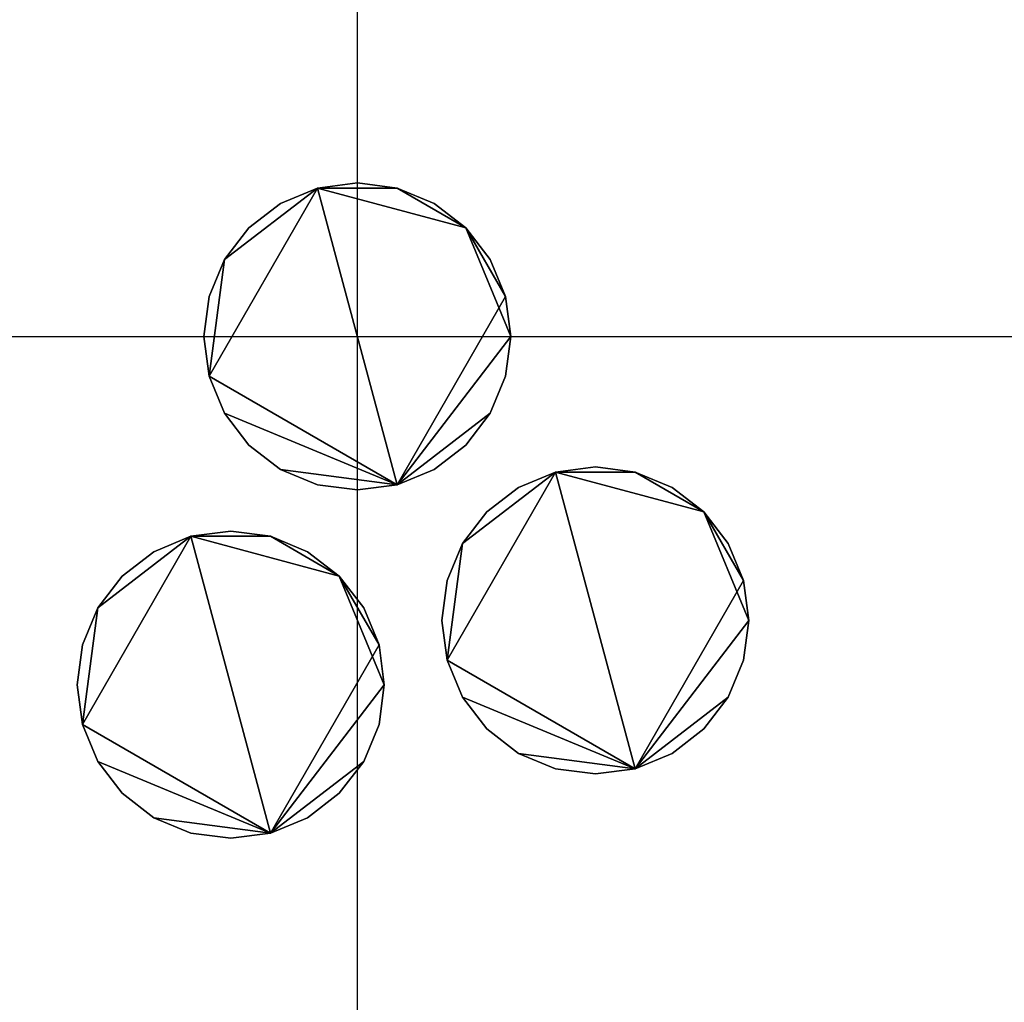
# Model space of a CAD drawing. Units: millimetres. Extents: x -733 to 1062, y -1194 to 122.
# Drawn here: x 394 to 494, y -617 to -517 of the extents above; entities that cross this region are included whole.
import ezdxf

# ---------------------------------------------------------------- set-up
doc = ezdxf.new("R2010")
doc.units = ezdxf.units.MM
doc.layers.add('M-EQPM', color=7, linetype='Continuous', lineweight=30)

# ---------------------------------------------------------------- blocks, each defined once
blk = doc.blocks.new('FamilyGeomCombination_22656-_3D_')
at = {"layer": 'M-EQPM', "color": 251, "true_color": 0x475451}
mesh = blk.add_polyface(dxfattribs=at)
corners = [(-575, 0, 344), (-575, -688, 344), (575, -688, 344), (575, 0, 344)]
mesh.append_faces([[corners[k] for k in face] for face in [(0, 1, 2, 3)]], dxfattribs={"color": 251})
mesh = blk.add_polyface(dxfattribs=at)
corners = [(575, -688, 14.5), (-575, -688, 14.5), (-575, 0, 14.5), (575, 0, 14.5)]
mesh.append_faces([[corners[k] for k in face] for face in [(0, 1, 2, 3)]], dxfattribs={"color": 251})
blk = doc.blocks.new('FamilyGeomCombination_22657-_3D_')
at = {"layer": 'M-EQPM', "color": 7, "true_color": 0xffffff}
mesh = blk.add_polyface(dxfattribs=at)
corners = [(-590, -703, 330.347), (590, -703, 330.347), (590, 0, 330.347), (575, 0, 330.347), (575, -688, 330.347), (-575, -688, 330.347), (-575, 0, 330.347), (-590, 0, 330.347)]
mesh.append_faces([[corners[k] for k in face] for face in [(4, 5, 0, 1)]], dxfattribs={"vtx1": -1, "vtx3": -1, "color": 7})
mesh.append_faces([[corners[k] for k in face] for face in [(2, 3, 4, 1)]], dxfattribs={"vtx2": -1, "color": 7})
mesh.append_faces([[corners[k] for k in face] for face in [(5, 6, 7, 0)]], dxfattribs={"vtx3": -1, "color": 7})
mesh = blk.add_polyface(dxfattribs=at)
corners = [(-590, -703, 20.747), (-590, 0, 20.747), (-575, 0, 20.747), (-575, -688, 20.747), (575, -688, 20.747), (575, 0, 20.747), (590, 0, 20.747), (590, -703, 20.747)]
mesh.append_faces([[corners[k] for k in face] for face in [(3, 0, 1, 2)]], dxfattribs={"vtx0": -1, "color": 7})
mesh.append_faces([[corners[k] for k in face] for face in [(0, 3, 4, 7)]], dxfattribs={"vtx0": -1, "vtx2": -1, "color": 7})
mesh.append_faces([[corners[k] for k in face] for face in [(6, 7, 4, 5)]], dxfattribs={"vtx1": -1, "color": 7})

msp = doc.modelspace()

# ---------------------------------------------------------------- linework, layer by layer
at = {"color": 96, "lineweight": 30, "true_color": 0x007f00}
for p, q in [((428.027, -1158.873, 344), (428.027, 60.327, 344)), ((-181.573, -549.273, 344), (1037.627, -549.273, 344))]:
    msp.add_line(p, q, dxfattribs=at)
for centre in [(428.027, -549.273, 344), (452.132, -578.023, 344), (415.201, -584.535, 344)]:
    msp.add_circle(centre, 609.6, dxfattribs=at)

# ---------------------------------------------------------------- block references
at = {"layer": 'M-EQPM', "color": 7, "true_color": 0xffffff}
msp.add_blockref('FamilyGeomCombination_22657-_3D_', (0, 0), dxfattribs=at)
at = {"layer": 'M-EQPM', "color": 251, "true_color": 0x475451}
msp.add_blockref('FamilyGeomCombination_22656-_3D_', (0, 0), dxfattribs=at)

# ---------------------------------------------------------------- meshes
at = {"layer": 'M-EQPM', "color": 7, "lineweight": 50, "true_color": 0xccffff, "transparency": 33554529}
mesh = msp.add_polyface(dxfattribs=at)
corners = [(-590, 0), (-590, -703), (590, -703), (590, 0)]
mesh.append_faces([[corners[k] for k in face] for face in [(0, 1, 2, 3)]], dxfattribs={"color": 7})
mesh = msp.add_polyface(dxfattribs=at)
corners = [(590, -703, -1200), (-590, -703, -1200), (-590, 0, -1200), (590, 0, -1200)]
mesh.append_faces([[corners[k] for k in face] for face in [(0, 1, 2, 3)]], dxfattribs={"color": 7})
at = {"layer": 'M-EQPM', "color": 7, "true_color": 0xffffff}
mesh = msp.add_polyface(dxfattribs=at)
corners = [(583.011, 0, 14.5), (-583.033, 0, 14.5), (-583.033, -703, 14.5), (583.011, -703, 14.5)]
mesh.append_faces([[corners[k] for k in face] for face in [(0, 1, 2, 3)]], dxfattribs={"color": 7})
mesh = msp.add_polyface(dxfattribs=at)
corners = [(-571.684, -688), (-571.684, -14.839), (572, -14.839), (572, -688)]
mesh.append_faces([[corners[k] for k in face] for face in [(0, 1, 2, 3)]], dxfattribs={"color": 7})
at = {"layer": 'M-EQPM', "color": 251, "true_color": 0x475451}
mesh = msp.add_polyface(dxfattribs=at)
corners = [(412.477, -549.273, 347), (413.007, -553.298, 347), (414.561, -557.048, 347), (417.032, -560.269, 347), (420.252, -562.74, 347), (424.003, -564.293, 347), (428.027, -564.823, 347), (432.052, -564.293, 347), (435.802, -562.74, 347), (439.023, -560.269, 347), (441.494, -557.048, 347), (443.047, -553.298, 347), (443.577, -549.273, 347), (443.047, -545.249, 347), (441.494, -541.498, 347), (439.023, -538.278, 347), (435.802, -535.807, 347), (432.052, -534.253, 347), (428.027, -533.723, 347), (424.003, -534.253, 347), (420.252, -535.807, 347), (417.032, -538.278, 347), (414.561, -541.498, 347), (413.007, -545.249, 347)]
mesh.append_faces([[corners[k] for k in face] for face in [(10, 7, 8, 9)]], dxfattribs={"vtx0": -1, "color": 251})
mesh.append_faces([[corners[k] for k in face] for face in [(17, 19, 15, 16)]], dxfattribs={"vtx0": -1, "vtx1": -1, "color": 251})
mesh.append_faces([[corners[k] for k in face] for face in [(19, 22, 1)]], dxfattribs={"vtx0": -1, "vtx1": -1, "vtx2": -1, "color": 251})
mesh.append_faces([[corners[k] for k in face] for face in [(7, 12, 15, 19)]], dxfattribs={"vtx0": -1, "vtx1": -1, "vtx2": -1, "vtx3": -1, "color": 251})
mesh.append_faces([[corners[k] for k in face] for face in [(7, 19, 1, 2)]], dxfattribs={"vtx0": -1, "vtx1": -1, "vtx3": -1, "color": 251})
mesh.append_faces([[corners[k] for k in face] for face in [(18, 19, 17)]], dxfattribs={"vtx1": -1, "color": 251})
mesh.append_faces([[corners[k] for k in face] for face in [(13, 14, 15, 12)]], dxfattribs={"vtx2": -1, "color": 251})
mesh.append_faces([[corners[k] for k in face] for face in [(10, 11, 12, 7), (2, 3, 4, 7)]], dxfattribs={"vtx2": -1, "vtx3": -1, "color": 251})
mesh.append_faces([[corners[k] for k in face] for face in [(4, 5, 6, 7), (22, 23, 0, 1), (19, 20, 21, 22)]], dxfattribs={"vtx3": -1, "color": 251})
mesh = msp.add_polyface(dxfattribs=at)
corners = [(412.477, -549.273, 344), (413.007, -545.249, 344), (414.561, -541.498, 344), (417.032, -538.278, 344), (420.252, -535.807, 344), (424.003, -534.253, 344), (428.027, -533.723, 344), (432.052, -534.253, 344), (435.802, -535.807, 344), (439.023, -538.278, 344), (441.494, -541.498, 344), (443.047, -545.249, 344), (443.577, -549.273, 344), (443.047, -553.298, 344), (441.494, -557.048, 344), (439.023, -560.269, 344), (435.802, -562.74, 344), (432.052, -564.293, 344), (428.027, -564.823, 344), (424.003, -564.293, 344), (420.252, -562.74, 344), (417.032, -560.269, 344), (414.561, -557.048, 344), (413.007, -553.298, 344)]
mesh.append_faces([[corners[k] for k in face] for face in [(9, 7, 8)]], dxfattribs={"vtx0": -1, "color": 251})
mesh.append_faces([[corners[k] for k in face] for face in [(17, 5, 9, 11), (23, 2, 5, 17)]], dxfattribs={"vtx0": -1, "vtx1": -1, "vtx2": -1, "vtx3": -1, "color": 251})
mesh.append_faces([[corners[k] for k in face] for face in [(17, 11, 12)]], dxfattribs={"vtx0": -1, "vtx2": -1, "color": 251})
mesh.append_faces([[corners[k] for k in face] for face in [(16, 17, 14, 15)]], dxfattribs={"vtx1": -1, "color": 251})
mesh.append_faces([[corners[k] for k in face] for face in [(22, 23, 17)]], dxfattribs={"vtx1": -1, "vtx2": -1, "color": 251})
mesh.append_faces([[corners[k] for k in face] for face in [(9, 10, 11), (3, 4, 5, 2), (0, 1, 2, 23), (18, 19, 20, 17)]], dxfattribs={"vtx2": -1, "color": 251})
mesh.append_faces([[corners[k] for k in face] for face in [(5, 6, 7, 9), (12, 13, 14, 17), (20, 21, 22, 17)]], dxfattribs={"vtx2": -1, "vtx3": -1, "color": 251})
mesh = msp.add_polyface(dxfattribs=at)
corners = [(412.477, -549.273, 347), (413.007, -545.249, 347), (414.561, -541.498, 347), (417.032, -538.278, 347), (420.252, -535.807, 347), (424.003, -534.253, 347), (428.027, -533.723, 347), (432.052, -534.253, 347), (435.802, -535.807, 347), (439.023, -538.278, 347), (441.494, -541.498, 347), (443.047, -545.249, 347), (443.577, -549.273, 347), (443.577, -549.273, 344), (443.047, -545.249, 344), (441.494, -541.498, 344), (439.023, -538.278, 344), (435.802, -535.807, 344), (432.052, -534.253, 344), (428.027, -533.723, 344), (424.003, -534.253, 344), (420.252, -535.807, 344), (417.032, -538.278, 344), (414.561, -541.498, 344), (413.007, -545.249, 344), (412.477, -549.273, 344)]
mesh.append_faces([[corners[k] for k in face] for face in [(13, 14, 11, 12), (0, 1, 24, 25)]], dxfattribs={"vtx1": -1, "color": 251})
mesh.append_faces([[corners[k] for k in face] for face in [(14, 15, 10, 11), (16, 17, 8, 9), (15, 16, 9, 10), (17, 18, 7, 8), (6, 7, 18, 19), (19, 20, 5, 6), (20, 21, 4, 5), (22, 23, 2, 3), (21, 22, 3, 4), (23, 24, 1, 2)]], dxfattribs={"vtx1": -1, "vtx3": -1, "color": 251})
mesh = msp.add_polyface(dxfattribs=at)
corners = [(443.577, -549.273, 347), (443.047, -553.298, 347), (441.494, -557.048, 347), (439.023, -560.269, 347), (435.802, -562.74, 347), (432.052, -564.293, 347), (428.027, -564.823, 347), (424.003, -564.293, 347), (420.252, -562.74, 347), (417.032, -560.269, 347), (414.561, -557.048, 347), (413.007, -553.298, 347), (412.477, -549.273, 347), (412.477, -549.273, 344), (413.007, -553.298, 344), (414.561, -557.048, 344), (417.032, -560.269, 344), (420.252, -562.74, 344), (424.003, -564.293, 344), (428.027, -564.823, 344), (432.052, -564.293, 344), (435.802, -562.74, 344), (439.023, -560.269, 344), (441.494, -557.048, 344), (443.047, -553.298, 344), (443.577, -549.273, 344)]
mesh.append_faces([[corners[k] for k in face] for face in [(13, 14, 11, 12), (0, 1, 24, 25)]], dxfattribs={"vtx1": -1, "color": 251})
mesh.append_faces([[corners[k] for k in face] for face in [(14, 15, 10, 11), (16, 17, 8, 9), (15, 16, 9, 10), (17, 18, 7, 8), (6, 7, 18, 19), (19, 20, 5, 6), (20, 21, 4, 5), (22, 23, 2, 3), (21, 22, 3, 4), (23, 24, 1, 2)]], dxfattribs={"vtx1": -1, "vtx3": -1, "color": 251})
mesh = msp.add_polyface(dxfattribs=at)
corners = [(436.582, -578.023, 347), (437.112, -582.047, 347), (438.665, -585.798, 347), (441.136, -589.018, 347), (444.357, -591.49, 347), (448.107, -593.043, 347), (452.132, -593.573, 347), (456.156, -593.043, 347), (459.907, -591.49, 347), (463.127, -589.018, 347), (465.598, -585.798, 347), (467.152, -582.047, 347), (467.682, -578.023, 347), (467.152, -573.998, 347), (465.598, -570.248, 347), (463.127, -567.027, 347), (459.907, -564.556, 347), (456.156, -563.003, 347), (452.132, -562.473, 347), (448.107, -563.003, 347), (444.357, -564.556, 347), (441.136, -567.027, 347), (438.665, -570.248, 347), (437.112, -573.998, 347)]
mesh.append_faces([[corners[k] for k in face] for face in [(10, 7, 8, 9)]], dxfattribs={"vtx0": -1, "color": 251})
mesh.append_faces([[corners[k] for k in face] for face in [(17, 19, 15, 16)]], dxfattribs={"vtx0": -1, "vtx1": -1, "color": 251})
mesh.append_faces([[corners[k] for k in face] for face in [(19, 22, 1)]], dxfattribs={"vtx0": -1, "vtx1": -1, "vtx2": -1, "color": 251})
mesh.append_faces([[corners[k] for k in face] for face in [(7, 12, 15, 19)]], dxfattribs={"vtx0": -1, "vtx1": -1, "vtx2": -1, "vtx3": -1, "color": 251})
mesh.append_faces([[corners[k] for k in face] for face in [(7, 19, 1, 2)]], dxfattribs={"vtx0": -1, "vtx1": -1, "vtx3": -1, "color": 251})
mesh.append_faces([[corners[k] for k in face] for face in [(18, 19, 17)]], dxfattribs={"vtx1": -1, "color": 251})
mesh.append_faces([[corners[k] for k in face] for face in [(13, 14, 15, 12)]], dxfattribs={"vtx2": -1, "color": 251})
mesh.append_faces([[corners[k] for k in face] for face in [(10, 11, 12, 7), (2, 3, 4, 7)]], dxfattribs={"vtx2": -1, "vtx3": -1, "color": 251})
mesh.append_faces([[corners[k] for k in face] for face in [(4, 5, 6, 7), (22, 23, 0, 1), (19, 20, 21, 22)]], dxfattribs={"vtx3": -1, "color": 251})
mesh = msp.add_polyface(dxfattribs=at)
corners = [(436.582, -578.023, 344), (437.112, -573.998, 344), (438.665, -570.248, 344), (441.136, -567.027, 344), (444.357, -564.556, 344), (448.107, -563.003, 344), (452.132, -562.473, 344), (456.156, -563.003, 344), (459.907, -564.556, 344), (463.127, -567.027, 344), (465.598, -570.248, 344), (467.152, -573.998, 344), (467.682, -578.023, 344), (467.152, -582.047, 344), (465.598, -585.798, 344), (463.127, -589.018, 344), (459.907, -591.49, 344), (456.156, -593.043, 344), (452.132, -593.573, 344), (448.107, -593.043, 344), (444.357, -591.49, 344), (441.136, -589.018, 344), (438.665, -585.798, 344), (437.112, -582.047, 344)]
mesh.append_faces([[corners[k] for k in face] for face in [(9, 7, 8)]], dxfattribs={"vtx0": -1, "color": 251})
mesh.append_faces([[corners[k] for k in face] for face in [(17, 5, 9, 11), (23, 2, 5, 17)]], dxfattribs={"vtx0": -1, "vtx1": -1, "vtx2": -1, "vtx3": -1, "color": 251})
mesh.append_faces([[corners[k] for k in face] for face in [(17, 11, 12)]], dxfattribs={"vtx0": -1, "vtx2": -1, "color": 251})
mesh.append_faces([[corners[k] for k in face] for face in [(16, 17, 14, 15)]], dxfattribs={"vtx1": -1, "color": 251})
mesh.append_faces([[corners[k] for k in face] for face in [(22, 23, 17)]], dxfattribs={"vtx1": -1, "vtx2": -1, "color": 251})
mesh.append_faces([[corners[k] for k in face] for face in [(9, 10, 11), (3, 4, 5, 2), (0, 1, 2, 23), (18, 19, 20, 17)]], dxfattribs={"vtx2": -1, "color": 251})
mesh.append_faces([[corners[k] for k in face] for face in [(5, 6, 7, 9), (12, 13, 14, 17), (20, 21, 22, 17)]], dxfattribs={"vtx2": -1, "vtx3": -1, "color": 251})
mesh = msp.add_polyface(dxfattribs=at)
corners = [(436.582, -578.023, 347), (437.112, -573.998, 347), (438.665, -570.248, 347), (441.136, -567.027, 347), (444.357, -564.556, 347), (448.107, -563.003, 347), (452.132, -562.473, 347), (456.156, -563.003, 347), (459.907, -564.556, 347), (463.127, -567.027, 347), (465.598, -570.248, 347), (467.152, -573.998, 347), (467.682, -578.023, 347), (467.682, -578.023, 344), (467.152, -573.998, 344), (465.598, -570.248, 344), (463.127, -567.027, 344), (459.907, -564.556, 344), (456.156, -563.003, 344), (452.132, -562.473, 344), (448.107, -563.003, 344), (444.357, -564.556, 344), (441.136, -567.027, 344), (438.665, -570.248, 344), (437.112, -573.998, 344), (436.582, -578.023, 344)]
mesh.append_faces([[corners[k] for k in face] for face in [(13, 14, 11, 12), (0, 1, 24, 25)]], dxfattribs={"vtx1": -1, "color": 251})
mesh.append_faces([[corners[k] for k in face] for face in [(14, 15, 10, 11), (16, 17, 8, 9), (15, 16, 9, 10), (17, 18, 7, 8), (6, 7, 18, 19), (19, 20, 5, 6), (20, 21, 4, 5), (22, 23, 2, 3), (21, 22, 3, 4), (23, 24, 1, 2)]], dxfattribs={"vtx1": -1, "vtx3": -1, "color": 251})
mesh = msp.add_polyface(dxfattribs=at)
corners = [(399.651, -584.535, 347), (400.181, -588.559, 347), (401.735, -592.31, 347), (404.206, -595.53, 347), (407.426, -598.001, 347), (411.177, -599.555, 347), (415.201, -600.085, 347), (419.226, -599.555, 347), (422.976, -598.001, 347), (426.197, -595.53, 347), (428.668, -592.31, 347), (430.222, -588.559, 347), (430.751, -584.535, 347), (430.222, -580.51, 347), (428.668, -576.76, 347), (426.197, -573.539, 347), (422.976, -571.068, 347), (419.226, -569.514, 347), (415.201, -568.985, 347), (411.177, -569.514, 347), (407.426, -571.068, 347), (404.206, -573.539, 347), (401.735, -576.76, 347), (400.181, -580.51, 347)]
mesh.append_faces([[corners[k] for k in face] for face in [(10, 7, 8, 9)]], dxfattribs={"vtx0": -1, "color": 251})
mesh.append_faces([[corners[k] for k in face] for face in [(17, 19, 15, 16)]], dxfattribs={"vtx0": -1, "vtx1": -1, "color": 251})
mesh.append_faces([[corners[k] for k in face] for face in [(19, 22, 1)]], dxfattribs={"vtx0": -1, "vtx1": -1, "vtx2": -1, "color": 251})
mesh.append_faces([[corners[k] for k in face] for face in [(7, 12, 15, 19)]], dxfattribs={"vtx0": -1, "vtx1": -1, "vtx2": -1, "vtx3": -1, "color": 251})
mesh.append_faces([[corners[k] for k in face] for face in [(7, 19, 1, 2)]], dxfattribs={"vtx0": -1, "vtx1": -1, "vtx3": -1, "color": 251})
mesh.append_faces([[corners[k] for k in face] for face in [(18, 19, 17)]], dxfattribs={"vtx1": -1, "color": 251})
mesh.append_faces([[corners[k] for k in face] for face in [(13, 14, 15, 12)]], dxfattribs={"vtx2": -1, "color": 251})
mesh.append_faces([[corners[k] for k in face] for face in [(10, 11, 12, 7), (2, 3, 4, 7)]], dxfattribs={"vtx2": -1, "vtx3": -1, "color": 251})
mesh.append_faces([[corners[k] for k in face] for face in [(4, 5, 6, 7), (22, 23, 0, 1), (19, 20, 21, 22)]], dxfattribs={"vtx3": -1, "color": 251})
mesh = msp.add_polyface(dxfattribs=at)
corners = [(399.651, -584.535, 344), (400.181, -580.51, 344), (401.735, -576.76, 344), (404.206, -573.539, 344), (407.426, -571.068, 344), (411.177, -569.514, 344), (415.201, -568.985, 344), (419.226, -569.514, 344), (422.976, -571.068, 344), (426.197, -573.539, 344), (428.668, -576.76, 344), (430.222, -580.51, 344), (430.751, -584.535, 344), (430.222, -588.559, 344), (428.668, -592.31, 344), (426.197, -595.53, 344), (422.976, -598.001, 344), (419.226, -599.555, 344), (415.201, -600.085, 344), (411.177, -599.555, 344), (407.426, -598.001, 344), (404.206, -595.53, 344), (401.735, -592.31, 344), (400.181, -588.559, 344)]
mesh.append_faces([[corners[k] for k in face] for face in [(9, 7, 8)]], dxfattribs={"vtx0": -1, "color": 251})
mesh.append_faces([[corners[k] for k in face] for face in [(17, 5, 9, 11), (23, 2, 5, 17)]], dxfattribs={"vtx0": -1, "vtx1": -1, "vtx2": -1, "vtx3": -1, "color": 251})
mesh.append_faces([[corners[k] for k in face] for face in [(17, 11, 12)]], dxfattribs={"vtx0": -1, "vtx2": -1, "color": 251})
mesh.append_faces([[corners[k] for k in face] for face in [(16, 17, 14, 15)]], dxfattribs={"vtx1": -1, "color": 251})
mesh.append_faces([[corners[k] for k in face] for face in [(22, 23, 17)]], dxfattribs={"vtx1": -1, "vtx2": -1, "color": 251})
mesh.append_faces([[corners[k] for k in face] for face in [(9, 10, 11), (3, 4, 5, 2), (0, 1, 2, 23), (18, 19, 20, 17)]], dxfattribs={"vtx2": -1, "color": 251})
mesh.append_faces([[corners[k] for k in face] for face in [(5, 6, 7, 9), (12, 13, 14, 17), (20, 21, 22, 17)]], dxfattribs={"vtx2": -1, "vtx3": -1, "color": 251})
mesh = msp.add_polyface(dxfattribs=at)
corners = [(399.651, -584.535, 347), (400.181, -580.51, 347), (401.735, -576.76, 347), (404.206, -573.539, 347), (407.426, -571.068, 347), (411.177, -569.514, 347), (415.201, -568.985, 347), (419.226, -569.514, 347), (422.976, -571.068, 347), (426.197, -573.539, 347), (428.668, -576.76, 347), (430.222, -580.51, 347), (430.751, -584.535, 347), (430.751, -584.535, 344), (430.222, -580.51, 344), (428.668, -576.76, 344), (426.197, -573.539, 344), (422.976, -571.068, 344), (419.226, -569.514, 344), (415.201, -568.985, 344), (411.177, -569.514, 344), (407.426, -571.068, 344), (404.206, -573.539, 344), (401.735, -576.76, 344), (400.181, -580.51, 344), (399.651, -584.535, 344)]
mesh.append_faces([[corners[k] for k in face] for face in [(13, 14, 11, 12), (0, 1, 24, 25)]], dxfattribs={"vtx1": -1, "color": 251})
mesh.append_faces([[corners[k] for k in face] for face in [(14, 15, 10, 11), (16, 17, 8, 9), (15, 16, 9, 10), (17, 18, 7, 8), (6, 7, 18, 19), (19, 20, 5, 6), (20, 21, 4, 5), (22, 23, 2, 3), (21, 22, 3, 4), (23, 24, 1, 2)]], dxfattribs={"vtx1": -1, "vtx3": -1, "color": 251})
mesh = msp.add_polyface(dxfattribs=at)
corners = [(467.682, -578.023, 347), (467.152, -582.047, 347), (465.598, -585.798, 347), (463.127, -589.018, 347), (459.907, -591.49, 347), (456.156, -593.043, 347), (452.132, -593.573, 347), (448.107, -593.043, 347), (444.357, -591.49, 347), (441.136, -589.018, 347), (438.665, -585.798, 347), (437.112, -582.047, 347), (436.582, -578.023, 347), (436.582, -578.023, 344), (437.112, -582.047, 344), (438.665, -585.798, 344), (441.136, -589.018, 344), (444.357, -591.49, 344), (448.107, -593.043, 344), (452.132, -593.573, 344), (456.156, -593.043, 344), (459.907, -591.49, 344), (463.127, -589.018, 344), (465.598, -585.798, 344), (467.152, -582.047, 344), (467.682, -578.023, 344)]
mesh.append_faces([[corners[k] for k in face] for face in [(13, 14, 11, 12), (0, 1, 24, 25)]], dxfattribs={"vtx1": -1, "color": 251})
mesh.append_faces([[corners[k] for k in face] for face in [(14, 15, 10, 11), (16, 17, 8, 9), (15, 16, 9, 10), (17, 18, 7, 8), (6, 7, 18, 19), (19, 20, 5, 6), (20, 21, 4, 5), (22, 23, 2, 3), (21, 22, 3, 4), (23, 24, 1, 2)]], dxfattribs={"vtx1": -1, "vtx3": -1, "color": 251})
mesh = msp.add_polyface(dxfattribs=at)
corners = [(430.751, -584.535, 347), (430.222, -588.559, 347), (428.668, -592.31, 347), (426.197, -595.53, 347), (422.976, -598.001, 347), (419.226, -599.555, 347), (415.201, -600.085, 347), (411.177, -599.555, 347), (407.426, -598.001, 347), (404.206, -595.53, 347), (401.735, -592.31, 347), (400.181, -588.559, 347), (399.651, -584.535, 347), (399.651, -584.535, 344), (400.181, -588.559, 344), (401.735, -592.31, 344), (404.206, -595.53, 344), (407.426, -598.001, 344), (411.177, -599.555, 344), (415.201, -600.085, 344), (419.226, -599.555, 344), (422.976, -598.001, 344), (426.197, -595.53, 344), (428.668, -592.31, 344), (430.222, -588.559, 344), (430.751, -584.535, 344)]
mesh.append_faces([[corners[k] for k in face] for face in [(13, 14, 11, 12), (0, 1, 24, 25)]], dxfattribs={"vtx1": -1, "color": 251})
mesh.append_faces([[corners[k] for k in face] for face in [(14, 15, 10, 11), (16, 17, 8, 9), (15, 16, 9, 10), (17, 18, 7, 8), (6, 7, 18, 19), (19, 20, 5, 6), (20, 21, 4, 5), (22, 23, 2, 3), (21, 22, 3, 4), (23, 24, 1, 2)]], dxfattribs={"vtx1": -1, "vtx3": -1, "color": 251})

doc.saveas('drawing.dxf')
